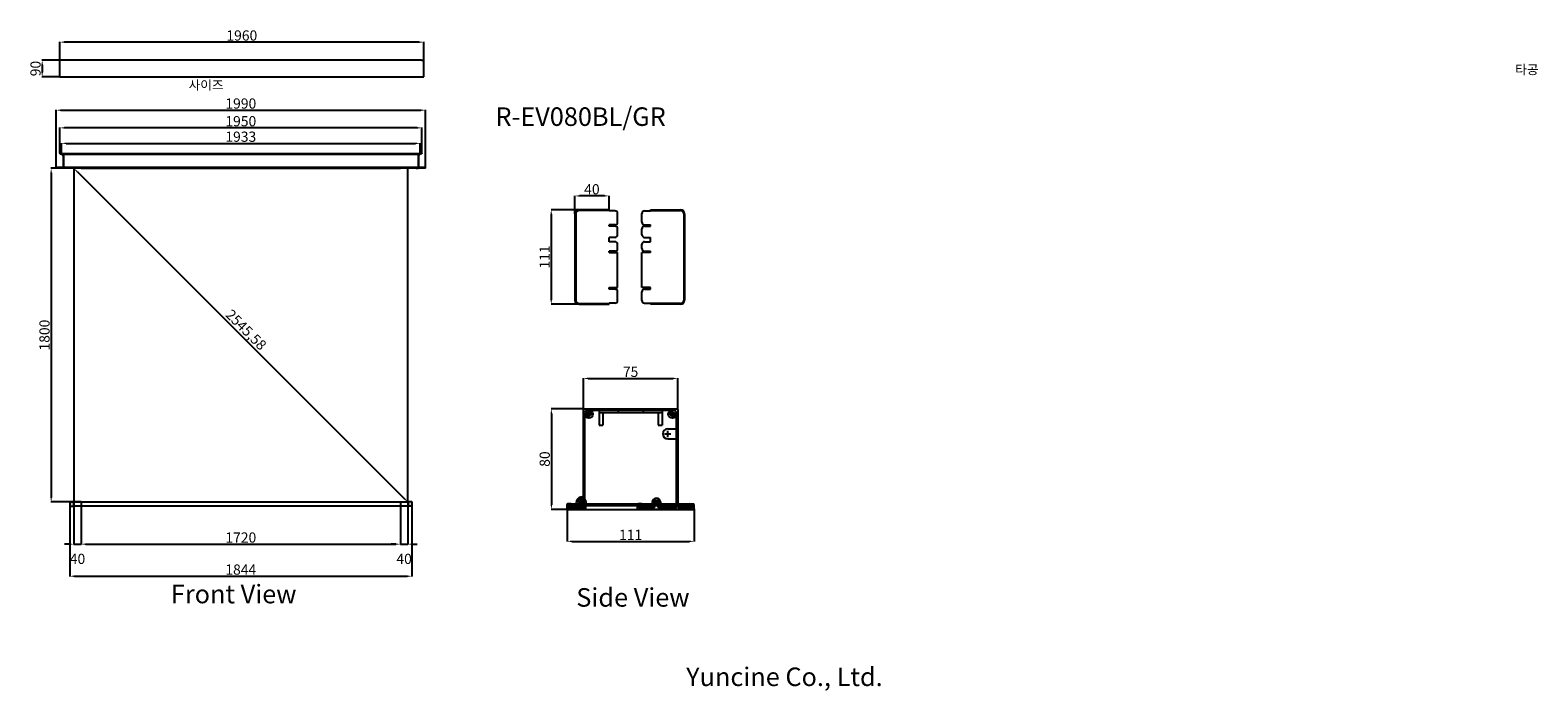
# Model space of a CAD drawing. Units: millimetres. Extents: x 2364 to 25735, y 1513 to 5944.
# Drawn here: x 17610 to 25735, y 2381 to 5944 of the extents above; entities that cross this region are included whole.
import ezdxf

# ---------------------------------------------------------------- set-up
doc = ezdxf.new("R2010")
doc.units = ezdxf.units.MM
doc.linetypes.add('HIDDEN2', pattern=[4.7625, 3.175, -1.5875])
doc.styles.add('ROMANS', font='romans.shx', dxfattribs={"bigfont": 'whtmtxt.shx'})
doc.styles.get("Standard").update_dxf_attribs({"font": 'arial.ttf'})
doc.dimstyles.new('ISO-25', dxfattribs={"dimtxt": 55, "dimasz": 25, "dimexe": 1.25, "dimexo": 0.625, "dimtad": 1, "dimtxsty": 'Standard', "dimcen": 2.5, "dimadec": 0, "dimazin": 0, "dimtfac": 1, "dimtmove": 2, "dimatfit": 3, "dimfxl": 1, "dimarcsym": 0})

# ---------------------------------------------------------------- blocks, each defined once
blk = doc.blocks.new('*D0')
at = {"color": 0, "lineweight": -2, "transparency": 16777216}
for p, q in [((20567.7, 4975.9), (20416.8, 4975.9)), ((20418, 4950.9), (20418, 4490.4)), ((20567.7, 4465.4), (20416.8, 4465.4))]:
    blk.add_line(p, q, dxfattribs=at)
at = {"color": 0, "transparency": 16777216}
for points in [[(20413.9, 4950.9), (20422.2, 4950.9), (20418, 4975.9)], [(20413.9, 4490.4), (20422.2, 4490.4), (20418, 4465.4)]]:
    blk.add_solid(points, dxfattribs=at)
at = {"layer": 'Defpoints', "color": 0, "transparency": 16777216}
for p in [(20568.3, 4975.9), (20418, 4465.4), (20568.3, 4465.4)]:
    blk.add_point(p, dxfattribs=at)
at = {"color": 0, "transparency": 16777216, "insert": (20389.8, 4720.6), "char_height": 55, "attachment_point": 5, "rotation": 90}
blk.add_mtext('111', dxfattribs=at)
blk = doc.blocks.new('*D1')
at = {"color": 0, "lineweight": -2, "transparency": 16777216}
for p, q in [((20545.3, 4953.5), (20545.3, 5051.4)), ((20704.3, 5050.2), (20570.3, 5050.2)), ((20729.3, 4976.5), (20729.3, 5051.4))]:
    blk.add_line(p, q, dxfattribs=at)
at = {"color": 0, "transparency": 16777216}
for points in [[(20570.3, 5054.3), (20570.3, 5046), (20545.3, 5050.2)], [(20704.3, 5054.3), (20704.3, 5046), (20729.3, 5050.2)]]:
    blk.add_solid(points, dxfattribs=at)
at = {"layer": 'Defpoints', "color": 0, "transparency": 16777216}
for p in [(20545.3, 5050.2), (20729.3, 4975.9), (20545.3, 4952.9)]:
    blk.add_point(p, dxfattribs=at)
at = {"color": 0, "transparency": 16777216, "insert": (20637.3, 5078.9), "char_height": 55, "attachment_point": 5}
blk.add_mtext('40', dxfattribs=at)
blk = doc.blocks.new('*D2')
at = {"color": 0, "lineweight": -2, "transparency": 16777216}
for p, q in [((20591.4, 3898.7), (20591.4, 4066.9)), ((20616.4, 4065.6), (21075.1, 4065.6)), ((21100.1, 3898.7), (21100.1, 4066.9))]:
    blk.add_line(p, q, dxfattribs=at)
at = {"color": 0, "transparency": 16777216}
for points in [[(20616.4, 4069.8), (20616.4, 4061.5), (20591.4, 4065.6)], [(21075.1, 4069.8), (21075.1, 4061.5), (21100.1, 4065.6)]]:
    blk.add_solid(points, dxfattribs=at)
at = {"layer": 'Defpoints', "color": 0, "transparency": 16777216}
for p in [(21100.1, 4065.6), (20591.4, 3898.1), (21100.1, 3898.1)]:
    blk.add_point(p, dxfattribs=at)
at = {"color": 0, "transparency": 16777216, "insert": (20845.7, 4094.2), "char_height": 55, "attachment_point": 5}
blk.add_mtext('75', dxfattribs=at)
blk = doc.blocks.new('*D3')
at = {"color": 0, "lineweight": -2, "transparency": 16777216}
for p, q in [((20594.8, 3902.1), (20417.5, 3902.1)), ((20418.8, 3877.1), (20418.8, 3384.5)), ((20594.8, 3359.5), (20417.5, 3359.5))]:
    blk.add_line(p, q, dxfattribs=at)
at = {"color": 0, "transparency": 16777216}
for points in [[(20414.6, 3877.1), (20422.9, 3877.1), (20418.8, 3902.1)], [(20414.6, 3384.5), (20422.9, 3384.5), (20418.8, 3359.5)]]:
    blk.add_solid(points, dxfattribs=at)
at = {"layer": 'Defpoints', "color": 0, "transparency": 16777216}
for p in [(20595.4, 3902.1), (20418.8, 3359.5), (20595.4, 3359.5)]:
    blk.add_point(p, dxfattribs=at)
at = {"color": 0, "transparency": 16777216, "insert": (20390.1, 3630.8), "char_height": 55, "attachment_point": 5, "rotation": 90}
blk.add_mtext('80', dxfattribs=at)
blk = doc.blocks.new('*D4')
at = {"color": 0, "lineweight": -2, "transparency": 16777216}
for p, q in [((20503.2, 3362.9), (20503.2, 3185.7)), ((21188.3, 3362.9), (21188.3, 3185.7)), ((20528.2, 3187), (21163.3, 3187))]:
    blk.add_line(p, q, dxfattribs=at)
at = {"color": 0, "transparency": 16777216}
for points in [[(20528.2, 3191.2), (20528.2, 3182.8), (20503.2, 3187)], [(21163.3, 3191.2), (21163.3, 3182.8), (21188.3, 3187)]]:
    blk.add_solid(points, dxfattribs=at)
at = {"layer": 'Defpoints', "color": 0, "transparency": 16777216}
for p in [(20503.2, 3363.6), (21188.3, 3363.6), (21188.3, 3187)]:
    blk.add_point(p, dxfattribs=at)
at = {"color": 0, "transparency": 16777216, "insert": (20845.7, 3215.2), "char_height": 55, "attachment_point": 5}
blk.add_mtext('111', dxfattribs=at)
blk = doc.blocks.new('*D10')
at = {"color": 0, "lineweight": -2, "transparency": 16777216}
for p, q in [((17885.2, 3398.8), (17885.2, 3170.6)), ((19605.2, 3398.8), (19605.2, 3170.6)), ((17910.2, 3171.8), (19580.2, 3171.8))]:
    blk.add_line(p, q, dxfattribs=at)
at = {"color": 0, "transparency": 16777216}
for points in [[(17910.2, 3176), (17910.2, 3167.6), (17885.2, 3171.8)], [(19580.2, 3176), (19580.2, 3167.6), (19605.2, 3171.8)]]:
    blk.add_solid(points, dxfattribs=at)
at = {"layer": 'Defpoints', "color": 0, "transparency": 16777216}
for p in [(17885.2, 3399.4), (19605.2, 3399.4), (19605.2, 3171.8)]:
    blk.add_point(p, dxfattribs=at)
at = {"color": 0, "transparency": 16777216, "insert": (18745.2, 3200.5), "char_height": 55, "attachment_point": 5}
blk.add_mtext('1720', dxfattribs=at)
blk = doc.blocks.new('*D6')
at = {"color": 0, "lineweight": -2, "transparency": 16777216}
for p, q in [((17845.2, 3398.8), (17845.2, 3170.6)), ((17885.2, 3398.8), (17885.2, 3170.6)), ((17820.2, 3171.8), (17795.2, 3171.8)), ((17845.2, 3171.8), (17885.2, 3171.8)), ((17910.2, 3171.8), (17935.2, 3171.8))]:
    blk.add_line(p, q, dxfattribs=at)
at = {"color": 0, "transparency": 16777216}
for points in [[(17820.2, 3176), (17820.2, 3167.6), (17845.2, 3171.8)], [(17910.2, 3176), (17910.2, 3167.6), (17885.2, 3171.8)]]:
    blk.add_solid(points, dxfattribs=at)
at = {"layer": 'Defpoints', "color": 0, "transparency": 16777216}
for p in [(17845.2, 3399.4), (17885.2, 3399.4), (17885.2, 3171.8)]:
    blk.add_point(p, dxfattribs=at)
at = {"color": 0, "transparency": 16777216, "insert": (17865.2, 3085.4), "char_height": 55, "attachment_point": 5}
blk.add_mtext('40', dxfattribs=at)
blk = doc.blocks.new('*D11')
at = {"color": 0, "lineweight": -2, "transparency": 16777216}
for p, q in [((19605.2, 3398.8), (19605.2, 3170.6)), ((19645.2, 3398.8), (19645.2, 3170.6)), ((19580.2, 3171.8), (19555.2, 3171.8)), ((19605.2, 3171.8), (19645.2, 3171.8)), ((19670.2, 3171.8), (19695.2, 3171.8))]:
    blk.add_line(p, q, dxfattribs=at)
at = {"color": 0, "transparency": 16777216}
for points in [[(19580.2, 3176), (19580.2, 3167.6), (19605.2, 3171.8)], [(19670.2, 3176), (19670.2, 3167.6), (19645.2, 3171.8)]]:
    blk.add_solid(points, dxfattribs=at)
at = {"layer": 'Defpoints', "color": 0, "transparency": 16777216}
for p in [(19605.2, 3399.4), (19645.2, 3399.4), (19645.2, 3171.8)]:
    blk.add_point(p, dxfattribs=at)
at = {"color": 0, "transparency": 16777216, "insert": (19625.2, 3085.4), "char_height": 55, "attachment_point": 5}
blk.add_mtext('40', dxfattribs=at)
blk = doc.blocks.new('*D12')
at = {"color": 0, "lineweight": -2, "transparency": 16777216}
for p, q in [((17884.6, 5199.4), (17722.1, 5199.4)), ((17723.3, 5174.4), (17723.3, 3424.4)), ((17884.6, 3399.4), (17722.1, 3399.4))]:
    blk.add_line(p, q, dxfattribs=at)
at = {"color": 0, "transparency": 16777216}
for points in [[(17719.2, 5174.4), (17727.5, 5174.4), (17723.3, 5199.4)], [(17719.2, 3424.4), (17727.5, 3424.4), (17723.3, 3399.4)]]:
    blk.add_solid(points, dxfattribs=at)
at = {"layer": 'Defpoints', "color": 0, "transparency": 16777216}
for p in [(17885.2, 5199.4), (17723.3, 3399.4), (17885.2, 3399.4)]:
    blk.add_point(p, dxfattribs=at)
at = {"color": 0, "transparency": 16777216, "insert": (17694.6, 4299.4), "char_height": 55, "attachment_point": 5, "rotation": 90}
blk.add_mtext('1800', dxfattribs=at)
blk = doc.blocks.new('*D13')
at = {"color": 0, "lineweight": -2, "transparency": 16777216}
for p, q in [((17823.2, 3378.3), (17823.2, 2997.7)), ((19667.2, 3378.3), (19667.2, 2997.7)), ((17848.2, 2999), (19642.2, 2999))]:
    blk.add_line(p, q, dxfattribs=at)
at = {"color": 0, "transparency": 16777216}
for points in [[(17848.2, 3003.2), (17848.2, 2994.8), (17823.2, 2999)], [(19642.2, 3003.2), (19642.2, 2994.8), (19667.2, 2999)]]:
    blk.add_solid(points, dxfattribs=at)
at = {"layer": 'Defpoints', "color": 0, "transparency": 16777216}
for p in [(17823.2, 3378.9), (19667.2, 3378.9), (19667.2, 2999)]:
    blk.add_point(p, dxfattribs=at)
at = {"color": 0, "transparency": 16777216, "insert": (18745.2, 3027.7), "char_height": 55, "attachment_point": 5}
blk.add_mtext('1844', dxfattribs=at)
blk = doc.blocks.new('*D14')
at = {"color": 0, "lineweight": -2, "transparency": 16777216}
for p, q in [((17770.1, 5782), (17673.6, 5782)), ((17770.1, 5692), (17673.6, 5692)), ((17674.9, 5757), (17674.9, 5717))]:
    blk.add_line(p, q, dxfattribs=at)
at = {"color": 0, "transparency": 16777216}
for points in [[(17670.7, 5757), (17679.1, 5757), (17674.9, 5782)], [(17670.7, 5717), (17679.1, 5717), (17674.9, 5692)]]:
    blk.add_solid(points, dxfattribs=at)
at = {"layer": 'Defpoints', "color": 0, "transparency": 16777216}
for p in [(17770.7, 5782), (17674.9, 5692), (17770.7, 5692)]:
    blk.add_point(p, dxfattribs=at)
at = {"color": 0, "transparency": 16777216, "insert": (17646.2, 5737), "char_height": 55, "attachment_point": 5, "rotation": 90}
blk.add_mtext('90', dxfattribs=at)
blk = doc.blocks.new('*D15')
at = {"color": 0, "lineweight": -2, "transparency": 16777216}
for p, q in [((17770.7, 5782.6), (17770.7, 5880.7)), ((19705.7, 5879.5), (17795.7, 5879.5)), ((19730.7, 5782.6), (19730.7, 5880.7))]:
    blk.add_line(p, q, dxfattribs=at)
at = {"color": 0, "transparency": 16777216}
for points in [[(17795.7, 5883.6), (17795.7, 5875.3), (17770.7, 5879.5)], [(19705.7, 5883.6), (19705.7, 5875.3), (19730.7, 5879.5)]]:
    blk.add_solid(points, dxfattribs=at)
at = {"layer": 'Defpoints', "color": 0, "transparency": 16777216}
for p in [(17770.7, 5879.5), (17770.7, 5782), (19730.7, 5782)]:
    blk.add_point(p, dxfattribs=at)
at = {"color": 0, "transparency": 16777216, "insert": (18750.7, 5908.2), "char_height": 55, "attachment_point": 5}
blk.add_mtext('1960', dxfattribs=at)
blk = doc.blocks.new('*D7')
at = {"color": 0, "lineweight": -2, "transparency": 16777216}
for p, q in [((17778.7, 5283), (17778.7, 5334.9)), ((17803.7, 5333.6), (19686.7, 5333.6)), ((19711.7, 5283), (19711.7, 5334.9))]:
    blk.add_line(p, q, dxfattribs=at)
at = {"color": 0, "transparency": 16777216}
for points in [[(17803.7, 5337.8), (17803.7, 5329.4), (17778.7, 5333.6)], [(19686.7, 5337.8), (19686.7, 5329.4), (19711.7, 5333.6)]]:
    blk.add_solid(points, dxfattribs=at)
at = {"layer": 'Defpoints', "color": 0, "transparency": 16777216}
for p in [(17778.7, 5282.4), (19711.7, 5333.6), (19711.7, 5282.4)]:
    blk.add_point(p, dxfattribs=at)
at = {"color": 0, "transparency": 16777216, "insert": (18745.2, 5362.3), "char_height": 55, "attachment_point": 5}
blk.add_mtext('1933', dxfattribs=at)
blk = doc.blocks.new('*D8')
at = {"color": 0, "lineweight": -2, "transparency": 16777216}
for p, q in [((17770.2, 5280), (17770.2, 5418.4)), ((19695.2, 5417.1), (17795.2, 5417.1)), ((19720.2, 5280), (19720.2, 5418.4))]:
    blk.add_line(p, q, dxfattribs=at)
at = {"color": 0, "transparency": 16777216}
for points in [[(17795.2, 5421.3), (17795.2, 5413), (17770.2, 5417.1)], [(19695.2, 5421.3), (19695.2, 5413), (19720.2, 5417.1)]]:
    blk.add_solid(points, dxfattribs=at)
at = {"layer": 'Defpoints', "color": 0, "transparency": 16777216}
for p in [(17770.2, 5417.1), (17770.2, 5279.4), (19720.2, 5279.4)]:
    blk.add_point(p, dxfattribs=at)
at = {"color": 0, "transparency": 16777216, "insert": (18745.2, 5445.8), "char_height": 55, "attachment_point": 5}
blk.add_mtext('1950', dxfattribs=at)
blk = doc.blocks.new('*D9')
at = {"color": 0, "lineweight": -2, "transparency": 16777216}
for p, q in [((17750.2, 5204.4), (17750.2, 5513.7)), ((17775.2, 5512.5), (19715.2, 5512.5)), ((19740.2, 5204.4), (19740.2, 5513.7))]:
    blk.add_line(p, q, dxfattribs=at)
at = {"color": 0, "transparency": 16777216}
for points in [[(17775.2, 5516.6), (17775.2, 5508.3), (17750.2, 5512.5)], [(19715.2, 5516.6), (19715.2, 5508.3), (19740.2, 5512.5)]]:
    blk.add_solid(points, dxfattribs=at)
at = {"layer": 'Defpoints', "color": 0, "transparency": 16777216}
for p in [(19740.2, 5512.5), (17750.2, 5203.8), (19740.2, 5203.8)]:
    blk.add_point(p, dxfattribs=at)
at = {"color": 0, "transparency": 16777216, "insert": (18745.2, 5541.2), "char_height": 55, "attachment_point": 5}
blk.add_mtext('1990', dxfattribs=at)
blk = doc.blocks.new('*D16')
at = {"color": 0, "lineweight": -2, "transparency": 16777216}
for p, q in [((17844.8, 5199), (17844.3, 5198.5)), ((17862.9, 5181.7), (19627.5, 3417.1)), ((19644.8, 3399), (19644.3, 3398.5))]:
    blk.add_line(p, q, dxfattribs=at)
at = {"color": 0, "transparency": 16777216}
for points in [[(17865.8, 5184.7), (17859.9, 5178.8), (17845.2, 5199.4)], [(19630.5, 3420), (19624.6, 3414.1), (19645.2, 3399.4)]]:
    blk.add_solid(points, dxfattribs=at)
at = {"layer": 'Defpoints', "color": 0, "transparency": 16777216}
for p in [(17845.2, 5199.4), (19645.2, 3399.4), (19645.2, 3399.4)]:
    blk.add_point(p, dxfattribs=at)
at = {"color": 0, "transparency": 16777216, "insert": (18769, 4323.2), "char_height": 55, "attachment_point": 5, "rotation": 315}
blk.add_mtext('2545,58', dxfattribs=at)

msp = doc.modelspace()

# ---------------------------------------------------------------- hatches: boundary and pattern name
at = {"true_color": 0x000000}
h = msp.add_hatch(color=18, dxfattribs=at)
h.dxf.hatch_style = 1
h.paths.add_polyline_path([(17843.208, 3400.897), (17825.208, 3400.897, 0.41421356), (17823.208, 3398.897), (17823.208, 3378.897, 0.41421356), (17825.208, 3376.897), (17843.208, 3376.897)])
h.paths.add_polyline_path([(19667.208, 3398.897, 0.41421356), (19665.208, 3400.897), (19647.208, 3400.897), (19647.208, 3376.897), (19665.208, 3376.897, 0.41421356), (19667.208, 3378.897)])

# ---------------------------------------------------------------- linework, layer by layer
for p, q in [((17770.706, 5691.968), (17770.706, 5781.968)), ((19719.706, 5781.968), (17770.706, 5781.968)), ((19719.706, 5781.968), (19730.706, 5781.968)), ((19730.706, 5691.968), (19730.706, 5781.968)), ((17770.706, 5691.968), (19730.706, 5691.968)), ((17778.708, 5282.397), (17778.708, 5273.397)), ((19711.708, 5282.397), (19711.708, 5273.397)), ((17750.208, 5199.397), (17750.208, 5203.797)), ((19740.208, 5203.797), (17750.208, 5203.797)), ((17770.208, 5279.397), (19720.208, 5279.397)), ((17770.208, 5279.397), (17770.208, 5276.397)), ((17770.208, 5276.397), (17787.208, 5276.397)), ((17773.708, 5279.397), (17773.708, 5276.397)), ((17777.208, 5276.397), (17787.208, 5266.397)), ((17783.708, 5279.397), (17783.708, 5276.397)), ((17784.208, 5275.197), (19706.208, 5275.197)), ((17784.208, 5204.797), (19706.208, 5204.797)), ((17786.208, 5259.397), (17791.208, 5259.397)), ((17787.208, 5279.397), (17787.208, 5202.597)), ((17787.208, 5278.597), (17789.208, 5276.797)), ((17787.208, 5271.797), (17789.208, 5273.597)), ((17787.208, 5263.397), (17790.208, 5263.397)), ((17787.208, 5255.397), (17790.208, 5255.397)), ((17787.208, 5208.197), (17789.208, 5206.397)), ((17788.542, 5202.597), (17789.208, 5203.197)), ((17789.208, 5276.797), (17789.208, 5273.597)), ((17789.208, 5276.797), (17790.208, 5276.797)), ((17789.208, 5273.597), (17790.208, 5273.597)), ((17789.208, 5206.397), (17789.208, 5203.197)), ((17789.208, 5206.397), (17790.208, 5206.397)), ((17789.208, 5203.197), (17790.208, 5203.197)), ((17790.208, 5279.397), (17790.208, 5199.397)), ((17799.708, 5200.597), (17790.208, 5200.597)), ((17799.708, 5202.597), (17800.208, 5202.097)), ((17800.208, 5201.097), (17799.708, 5200.597)), ((17800.208, 5202.097), (17800.208, 5201.097)), ((19690.708, 5202.597), (19690.208, 5202.097)), ((19690.208, 5202.097), (19690.208, 5201.097)), ((19690.208, 5201.097), (19690.708, 5200.597)), ((19690.708, 5202.597), (19739.208, 5202.597)), ((19690.708, 5200.597), (19700.208, 5200.597)), ((19700.208, 5279.397), (19700.208, 5199.397)), ((19701.208, 5276.797), (19700.208, 5276.797)), ((19701.208, 5273.597), (19700.208, 5273.597)), ((19701.208, 5206.397), (19700.208, 5206.397)), ((19701.208, 5203.197), (19700.208, 5203.197)), ((19703.208, 5278.597), (19701.208, 5276.797)), ((19701.208, 5276.797), (19701.208, 5273.597)), ((19703.208, 5271.797), (19701.208, 5273.597)), ((19703.208, 5208.197), (19701.208, 5206.397)), ((19701.208, 5206.397), (19701.208, 5203.197)), ((19701.875, 5202.597), (19701.208, 5203.197)), ((19703.208, 5279.397), (19703.208, 5202.597)), ((19720.208, 5276.397), (19703.208, 5276.397)), ((19713.208, 5276.397), (19703.208, 5266.397)), ((19706.708, 5279.397), (19706.708, 5276.397)), ((19716.708, 5279.397), (19716.708, 5276.397)), ((19720.208, 5279.397), (19720.208, 5276.397)), ((19740.208, 5199.397), (19740.208, 5203.797)), ((19740.208, 5199.397), (17750.208, 5199.397)), ((17845.208, 5199.397), (17845.208, 3399.397)), ((17885.208, 5199.397), (19605.208, 5199.397)), ((19645.208, 3399.397), (19645.208, 5199.397)), ((20729.301, 4975.883), (20568.33, 4975.883)), ((20729.301, 4971.284), (20568.33, 4971.284)), ((20729.301, 4969.444), (20729.301, 4975.883)), ((20761.495, 4969.444), (20729.301, 4969.444)), ((20920.778, 4969.444), (20952.972, 4969.444)), ((20952.972, 4969.444), (20952.972, 4975.883)), ((20952.972, 4975.883), (21113.943, 4975.883)), ((20952.972, 4971.284), (21113.943, 4971.284)), ((20545.334, 4952.887), (20545.334, 4488.371)), ((20549.933, 4952.887), (20549.933, 4488.371)), ((20729.301, 4886.659), (20729.301, 4894.018)), ((20761.495, 4894.018), (20729.301, 4894.018)), ((20761.495, 4886.659), (20729.301, 4886.659)), ((20775.292, 4907.815), (20775.292, 4955.647)), ((20906.98, 4907.815), (20906.98, 4955.647)), ((20920.778, 4894.018), (20952.972, 4894.018)), ((20920.778, 4886.659), (20952.972, 4886.659)), ((20952.972, 4886.659), (20952.972, 4894.018)), ((21132.339, 4952.887), (21132.339, 4488.371)), ((21136.938, 4952.887), (21136.938, 4488.371)), ((20729.301, 4803.277), (20729.301, 4826.547)), ((20761.495, 4826.547), (20729.301, 4826.547)), ((20761.495, 4803.277), (20729.301, 4803.277)), ((20775.292, 4840.345), (20775.292, 4872.862)), ((20906.98, 4840.345), (20906.98, 4872.862)), ((20920.778, 4826.547), (20952.972, 4826.547)), ((20920.778, 4803.277), (20952.972, 4803.277)), ((20952.972, 4803.277), (20952.972, 4826.547)), ((20729.301, 4744.085), (20729.301, 4752.364)), ((20761.495, 4752.364), (20729.301, 4752.364)), ((20729.301, 4744.085), (20775.292, 4744.085)), ((20775.292, 4766.161), (20775.292, 4789.48)), ((20775.292, 4555.519), (20775.292, 4744.085)), ((20906.98, 4766.161), (20906.98, 4789.48)), ((20906.98, 4555.519), (20906.98, 4744.085)), ((20952.972, 4744.085), (20906.98, 4744.085)), ((20920.778, 4752.364), (20952.972, 4752.364)), ((20952.972, 4744.085), (20952.972, 4752.364)), ((20729.301, 4547.241), (20729.301, 4555.519)), ((20729.301, 4555.519), (20775.292, 4555.519)), ((20952.972, 4555.519), (20906.98, 4555.519)), ((20952.972, 4547.241), (20952.972, 4555.519)), ((20568.33, 4469.975), (20729.301, 4469.975)), ((20761.495, 4547.241), (20729.301, 4547.241)), ((20729.301, 4465.376), (20729.301, 4471.814)), ((20761.495, 4471.814), (20729.301, 4471.814)), ((20775.292, 4485.612), (20775.292, 4533.443)), ((20906.98, 4485.612), (20906.98, 4533.443)), ((20920.778, 4547.241), (20952.972, 4547.241)), ((20920.778, 4471.814), (20952.972, 4471.814)), ((20952.972, 4465.376), (20952.972, 4471.814)), ((21113.943, 4469.975), (20952.972, 4469.975)), ((20568.33, 4465.376), (20729.301, 4465.376)), ((21113.943, 4465.376), (20952.972, 4465.376)), ((20595.426, 3902.123), (21096.009, 3902.123)), ((20595.426, 3902.123), (21096.009, 3902.123)), ((20676.143, 3902.123), (20676.143, 3813.944)), ((20777.887, 3902.123), (20777.887, 3881.774)), ((20913.547, 3902.123), (20913.547, 3881.774)), ((21015.291, 3902.123), (21015.291, 3813.944)), ((20591.356, 3408.62), (20591.356, 3898.053)), ((20591.356, 3433.395), (20591.356, 3898.053)), ((20599.495, 3363.555), (20599.495, 3863.852)), ((20602.887, 3873.634), (20636.802, 3873.634)), ((20602.887, 3873.634), (20636.802, 3873.634)), ((20619.844, 3856.677), (20619.844, 3890.592)), ((20619.844, 3856.677), (20619.844, 3890.592)), ((20629.627, 3893.983), (21061.807, 3893.983)), ((20676.143, 3881.774), (21015.291, 3881.774)), ((20696.492, 3881.774), (20696.492, 3813.944)), ((20994.942, 3881.774), (20994.942, 3813.944)), ((21088.547, 3873.634), (21054.632, 3873.634)), ((21088.547, 3873.634), (21054.632, 3873.634)), ((21071.59, 3856.677), (21071.59, 3890.592)), ((21071.59, 3856.677), (21071.59, 3890.592)), ((21091.939, 3863.852), (21091.939, 3371.695)), ((21100.078, 3898.053), (21100.078, 3371.695)), ((21100.078, 3898.053), (21100.078, 3793.595)), ((20676.143, 3813.944), (20696.492, 3813.944)), ((20994.942, 3813.944), (21015.291, 3813.944)), ((21028.857, 3766.463), (21062.772, 3766.463)), ((21045.815, 3793.595), (21100.078, 3793.595)), ((21045.815, 3749.506), (21045.815, 3783.421)), ((21045.815, 3739.331), (21100.078, 3739.331)), ((21100.078, 3739.331), (21100.078, 3381.191)), ((20583.216, 3379.156), (20583.216, 3413.071)), ((20583.216, 3379.156), (20583.216, 3413.071)), ((20984.768, 3379.156), (20984.768, 3413.071)), ((20984.768, 3379.156), (20984.768, 3413.071)), ((17823.208, 3398.897), (17823.208, 3378.897)), ((17825.208, 3400.897), (17843.208, 3400.897)), ((17825.208, 3376.897), (17843.208, 3376.897)), ((17843.208, 3400.897), (17843.208, 3376.897)), ((17843.208, 3399.397), (19647.208, 3399.397)), ((17843.208, 3378.397), (19647.208, 3378.397)), ((17845.208, 3399.397), (19605.208, 3399.397)), ((17845.208, 3399.397), (17845.208, 3378.397)), ((19645.208, 3399.397), (19645.208, 3378.397)), ((19665.208, 3400.897), (19647.208, 3400.897)), ((19647.208, 3400.897), (19647.208, 3376.897)), ((19665.208, 3376.897), (19647.208, 3376.897)), ((19667.208, 3398.897), (19667.208, 3378.897)), ((20503.177, 3363.555), (20503.177, 3385.261)), ((20503.177, 3385.261), (20503.177, 3363.555)), ((20503.177, 3363.555), (20503.177, 3363.555)), ((20503.177, 3363.555), (20503.177, 3363.555)), ((20524.883, 3389.33), (20507.247, 3389.33)), ((20507.247, 3389.33), (21184.187, 3389.33)), ((20507.247, 3359.485), (20595.426, 3359.485)), ((20507.247, 3359.485), (20595.426, 3359.485)), ((20507.247, 3359.485), (21184.187, 3359.485)), ((20509.96, 3389.33), (20509.96, 3381.191)), ((20509.96, 3381.191), (21181.474, 3381.191)), ((20524.883, 3381.191), (20511.317, 3381.191)), ((20511.317, 3367.625), (20511.317, 3381.191)), ((20587.286, 3367.625), (20511.317, 3367.625)), ((20512.673, 3371.695), (20512.673, 3377.121)), ((20516.743, 3381.191), (20585.929, 3381.191)), ((20516.743, 3367.625), (20585.929, 3367.625)), ((20556.589, 3381.191), (21100.078, 3381.191)), ((20566.259, 3396.113), (20600.174, 3396.113)), ((20566.259, 3396.113), (20600.174, 3396.113)), ((20591.356, 3381.191), (20583.216, 3381.191)), ((20589.999, 3371.695), (20589.999, 3377.121)), ((20591.356, 3371.695), (20591.356, 3381.191)), ((20602.209, 3381.191), (20602.209, 3359.485)), ((20880.31, 3381.191), (20880.31, 3359.485)), ((20883.023, 3363.555), (20883.023, 3385.261)), ((20883.023, 3363.555), (20883.023, 3368.981)), ((20883.023, 3363.555), (20883.023, 3363.555)), ((20883.023, 3363.555), (20883.023, 3363.555)), ((20883.023, 3363.555), (20883.023, 3363.555)), ((20883.023, 3363.555), (20883.023, 3363.555)), ((20904.729, 3389.33), (20887.093, 3389.33)), ((21184.187, 3359.485), (20887.093, 3359.485)), ((20904.729, 3381.191), (20891.163, 3381.191)), ((20891.163, 3367.625), (20891.163, 3381.191)), ((20891.163, 3367.625), (20891.163, 3368.981)), ((20967.608, 3367.625), (20891.163, 3367.625)), ((20892.52, 3371.695), (20892.52, 3377.121)), ((20896.589, 3381.191), (20963.538, 3381.191)), ((20896.589, 3367.625), (20963.538, 3367.625)), ((20967.608, 3371.695), (20967.608, 3377.121)), ((20967.811, 3396.113), (21001.725, 3396.113)), ((20967.811, 3396.113), (21001.725, 3396.113)), ((21001.928, 3371.695), (21001.928, 3377.121)), ((21087.869, 3367.625), (21001.928, 3367.625)), ((21005.997, 3381.191), (21086.512, 3381.191)), ((21005.997, 3367.625), (21086.512, 3367.625)), ((21090.582, 3371.695), (21090.582, 3377.121)), ((21101.435, 3371.695), (21101.435, 3377.121)), ((21180.117, 3367.625), (21104.148, 3367.625)), ((21105.505, 3381.191), (21174.691, 3381.191)), ((21105.505, 3367.625), (21174.691, 3367.625)), ((21166.551, 3389.33), (21184.187, 3389.33)), ((21166.551, 3381.191), (21180.117, 3381.191)), ((21178.761, 3371.695), (21178.761, 3377.121)), ((21180.117, 3367.625), (21180.117, 3381.191)), ((21180.117, 3367.625), (21180.117, 3368.981)), ((21181.474, 3381.191), (21181.474, 3389.33)), ((21188.257, 3363.555), (21188.257, 3385.261)), ((21188.257, 3363.555), (21188.257, 3385.261)), ((21188.257, 3363.555), (21188.257, 3368.981)), ((21188.257, 3363.555), (21188.257, 3363.555)), ((21188.257, 3363.555), (21188.257, 3363.555)), ((21188.257, 3363.555), (21188.257, 3363.555)), ((21188.257, 3363.555), (21188.257, 3363.555))]:
    msp.add_line(p, q)
at = {"linetype": 'HIDDEN2'}
for p, q in [((17751.208, 5202.597), (17751.208, 5203.797)), ((17799.708, 5202.597), (17751.208, 5202.597)), ((19739.208, 5202.597), (19739.208, 5203.797))]:
    msp.add_line(p, q, dxfattribs=at)
for centre, radius in [((20619.844, 3873.634), 23.062), ((20619.844, 3873.634), 10.853), ((21071.59, 3873.634), 23.062), ((21071.59, 3873.634), 10.853), ((20583.216, 3396.113), 10.853), ((20984.768, 3396.113), 10.853)]:
    msp.add_circle(centre, radius)
for centre, radius, start, end in [((20568.33, 4952.887), 22.996, 90, 180), ((20568.33, 4952.887), 18.397, 90, 180), ((20761.495, 4955.647), 13.798, 0, 90), ((20920.778, 4955.647), 13.798, 90, 180), ((21113.943, 4952.887), 22.996, 0, 90), ((21113.943, 4952.887), 18.397, 0, 90), ((20761.495, 4907.815), 13.798, 270, 0), ((20761.495, 4872.862), 13.798, 0, 90), ((20920.778, 4907.815), 13.798, 180, 270), ((20920.778, 4872.862), 13.798, 90, 180), ((20761.495, 4840.345), 13.798, 270, 0), ((20761.495, 4789.48), 13.798, 0, 90), ((20920.778, 4840.345), 13.798, 180, 270), ((20920.778, 4789.48), 13.798, 90, 180), ((20761.495, 4766.161), 13.798, 270, 0), ((20920.778, 4766.161), 13.798, 180, 270), ((20568.33, 4488.371), 22.996, 180, 270), ((20568.33, 4488.371), 18.397, 180, 270), ((20761.495, 4533.443), 13.798, 0, 90), ((20761.495, 4485.612), 13.798, 270, 0), ((20920.778, 4533.443), 13.798, 90, 180), ((20920.778, 4485.612), 13.798, 180, 270), ((21113.943, 4488.371), 22.996, 270, 0), ((21113.943, 4488.371), 18.397, 270, 0), ((20595.426, 3898.053), 4.07, 90, 180), ((20595.426, 3898.053), 4.07, 90, 180), ((21096.009, 3898.053), 4.07, 0, 90), ((21096.009, 3898.053), 4.07, 0, 90), ((20603.565, 3863.852), 4.07, 31.0027191, 180), ((20619.844, 3873.634), 14.923, 211.0027191, 266.6823016), ((20619.844, 3873.634), 8.14, 4.0677565, 266.6823016), ((20619.177, 3862.123), 3.391, 266.6823016, 86.6823016), ((20629.627, 3889.913), 4.07, 90, 238.9972809), ((20619.844, 3873.634), 14.923, 4.0677565, 58.9972809), ((20631.346, 3874.452), 3.391, 184.0677565, 4.0677565), ((21060.088, 3874.452), 3.391, 175.9322435, 355.9322435), ((21071.59, 3873.634), 14.923, 121.0027191, 175.9322435), ((21061.807, 3889.913), 4.07, 301.0027191, 90), ((21071.59, 3873.634), 8.14, 273.3176984, 175.9322435), ((21072.257, 3862.123), 3.391, 93.3176984, 273.3176984), ((21071.59, 3873.634), 14.923, 273.3176984, 328.9972809), ((21087.869, 3863.852), 4.07, 0, 148.9972809), ((21045.815, 3766.463), 27.132, 90, 270), ((20583.216, 3396.113), 30.523, 87.9160577, 209.2675776), ((20583.216, 3396.113), 23.062, 319.6797849, 220.3202151), ((20584.573, 3433.395), 6.783, 267.9160577, 0), ((20984.768, 3396.113), 23.062, 319.6797849, 220.3202151), ((17825.208, 3398.897), 2, 90, 180), ((17825.208, 3378.897), 2, 180, 270), ((19665.208, 3398.897), 2, 0, 90), ((19665.208, 3378.897), 2, 270, 0), ((20507.247, 3385.261), 4.07, 90, 180), ((20507.247, 3385.261), 4.07, 90, 180), ((20507.247, 3363.555), 4.07, 180, 270), ((20507.247, 3363.555), 4.07, 180, 270), ((20516.743, 3377.121), 4.07, 90, 180), ((20516.743, 3371.695), 4.07, 180, 270), ((20524.883, 3385.261), 4.07, 270, 90), ((20575.548, 3387.501), 3.391, 48.3176984, 228.3176984), ((20575.661, 3404.825), 3.391, 130.9322435, 310.9322435), ((20583.216, 3396.113), 14.923, 228.3176984, 270), ((20583.216, 3396.113), 14.923, 85.7807112, 130.9322435), ((20583.216, 3396.113), 8.14, 228.3176984, 130.9322435), ((20583.216, 3396.113), 14.923, 56.9442688, 86.6823016), ((20585.929, 3377.121), 4.07, 0, 90), ((20585.929, 3371.695), 4.07, 270, 0), ((20587.286, 3371.695), 4.07, 270, 0), ((20595.426, 3363.555), 4.07, 270, 0), ((20887.093, 3385.261), 4.07, 90, 180), ((20887.093, 3363.555), 4.07, 180, 270), ((20896.589, 3377.121), 4.07, 90, 180), ((20896.589, 3371.695), 4.07, 180, 270), ((20904.729, 3385.261), 4.07, 270, 90), ((20963.538, 3377.121), 4.07, 0, 90), ((20963.538, 3371.695), 4.07, 270, 0), ((20967.608, 3377.799), 10.174, 270, 46.8637411), ((20984.768, 3396.113), 14.923, 138.3176984, 226.8637411), ((20976.156, 3403.781), 3.391, 318.3176984, 138.3176984), ((20984.768, 3396.113), 8.14, 138.3176984, 40.9322435), ((20993.38, 3403.781), 3.391, 41.6823016, 221.6823016), ((21001.928, 3377.799), 10.174, 133.1362589, 270), ((20984.768, 3396.113), 14.923, 313.1362589, 41.6823016), ((21005.997, 3377.121), 4.07, 90, 180), ((21005.997, 3371.695), 4.07, 180, 270), ((21086.512, 3377.121), 4.07, 0, 90), ((21086.512, 3371.695), 4.07, 270, 0), ((21087.869, 3371.695), 4.07, 270, 0), ((21104.148, 3371.695), 4.07, 180, 270), ((21105.505, 3377.121), 4.07, 90, 180), ((21105.505, 3371.695), 4.07, 180, 270), ((21166.551, 3385.261), 4.07, 90, 270), ((21174.691, 3377.121), 4.07, 0, 90), ((21174.691, 3371.695), 4.07, 270, 0), ((21184.187, 3385.261), 4.07, 0, 90), ((21184.187, 3385.261), 4.07, 0, 90), ((21184.187, 3363.555), 4.07, 270, 0), ((21184.187, 3363.555), 4.07, 270, 0), ((21184.187, 3363.555), 4.07, 270, 0)]:
    msp.add_arc(centre, radius, start, end)

# ---------------------------------------------------------------- texts
at = {"insert": (18464.053, 5756.405), "char_height": 50, "width": 626.68585, "attachment_point": 1}
msp.add_mtext('\\pi142.97256;{\\fGulim|b1|i0|c129|p49;타공 사이즈}', dxfattribs=at)
at = {"insert": (20117.415, 5527.69), "char_height": 100, "attachment_point": 1, "style": 'ROMANS'}
msp.add_mtext_dynamic_manual_height_columns('R-EV080BL/GR', width=500.26919, gutter_width=5.144, heights=[0], dxfattribs=at)
at = {"char_height": 100, "attachment_point": 1}
for s, width, insert in [('{\\C256;Front View}', 2864.45171, (18368.36, 2952.861)), ('{\\C256;Side View}', 3113.53446, (20553.004, 2934.639)), ('{\\fGulim|b0|i0|c129|p49;\\C256;Yuncine Co., Ltd.}', 1365.89928, (21145.012, 2506.493))]:
    msp.add_mtext_dynamic_manual_height_columns(s, width=width, gutter_width=12.5, heights=[0], dxfattribs=dict(at, insert=insert))

# ---------------------------------------------------------------- dimensions: what is measured, and where the dimension line sits
for base, p1, p2, picture, middle in [((17770.706, 5879.46), (19730.706, 5781.968), (17770.706, 5781.968), '*D15', (18750.706, 5908.166)), ((19740.208, 5512.469), (17750.208, 5203.797), (19740.208, 5203.797), '*D9', (18745.208, 5541.175)), ((17770.208, 5417.126), (19720.208, 5279.397), (17770.208, 5279.397), '*D8', (18745.208, 5445.832)), ((19711.708, 5333.61), (17778.708, 5282.397), (19711.708, 5282.397), '*D7', (18745.208, 5362.335)), ((17885.208, 3171.81), (17845.208, 3399.397), (17885.208, 3399.397), '*D6', (17865.208, 3085.378)), ((19667.208, 2998.989), (17823.208, 3378.897), (19667.208, 3378.897), '*D13', (18745.208, 3027.695)), ((19605.208, 3171.81), (17885.208, 3399.397), (19605.208, 3399.397), '*D10', (18745.208, 3200.517)), ((19645.208, 3171.81), (19605.208, 3399.397), (19645.208, 3399.397), '*D11', (19625.208, 3085.378))]:
    dim = msp.add_linear_dim(base=base, p1=p1, p2=p2, dimstyle='ISO-25')
    dim.commit()
    dim.dimension.update_dxf_attribs({"geometry": picture, "text_midpoint": middle})
for base, p1, p2, picture, middle in [((17674.887, 5691.968), (17770.706, 5781.968), (17770.706, 5691.968), '*D14', (17646.181, 5736.968)), ((17723.318, 3399.397), (17885.208, 5199.397), (17885.208, 3399.397), '*D12', (17694.612, 4299.397))]:
    dim = msp.add_linear_dim(base=base, p1=p1, p2=p2, angle=90, dimstyle='ISO-25')
    dim.commit()
    dim.dimension.update_dxf_attribs({"geometry": picture, "text_midpoint": middle})
dim = msp.add_aligned_dim(p1=(17845.208, 5199.397), p2=(19645.208, 3399.397), distance=0, dimstyle='ISO-25')
dim.commit()
dim.dimension.update_dxf_attribs({"geometry": '*D16', "text_midpoint": (18769.022, 4323.21)})
for base, p1, p2, text, picture, middle in [((20545.334, 5050.163), (20729.301, 4975.883), (20545.334, 4952.887), '40', '*D1', (20637.317, 5078.87)), ((21100.078, 4065.645), (20591.356, 3898.053), (21100.078, 3898.053), '75', '*D2', (20845.717, 4094.239)), ((21188.257, 3186.992), (20503.177, 3363.555), (21188.257, 3363.555), '111', '*D4', (20845.717, 3215.23))]:
    dim = msp.add_linear_dim(base=base, p1=p1, p2=p2, text=text, dimstyle='ISO-25')
    dim.commit()
    dim.dimension.update_dxf_attribs({"geometry": picture, "text_midpoint": middle})
for base, p1, p2, text, picture, middle in [((20418.048, 4465.376), (20568.33, 4975.883), (20568.33, 4465.376), '111', '*D0', (20389.81, 4720.629)), ((20418.762, 3359.485), (20595.426, 3902.123), (20595.426, 3359.485), '80', '*D3', (20390.056, 3630.804))]:
    dim = msp.add_linear_dim(base=base, p1=p1, p2=p2, angle=90, text=text, dimstyle='ISO-25')
    dim.commit()
    dim.dimension.update_dxf_attribs({"geometry": picture, "text_midpoint": middle})

doc.saveas('drawing.dxf')
